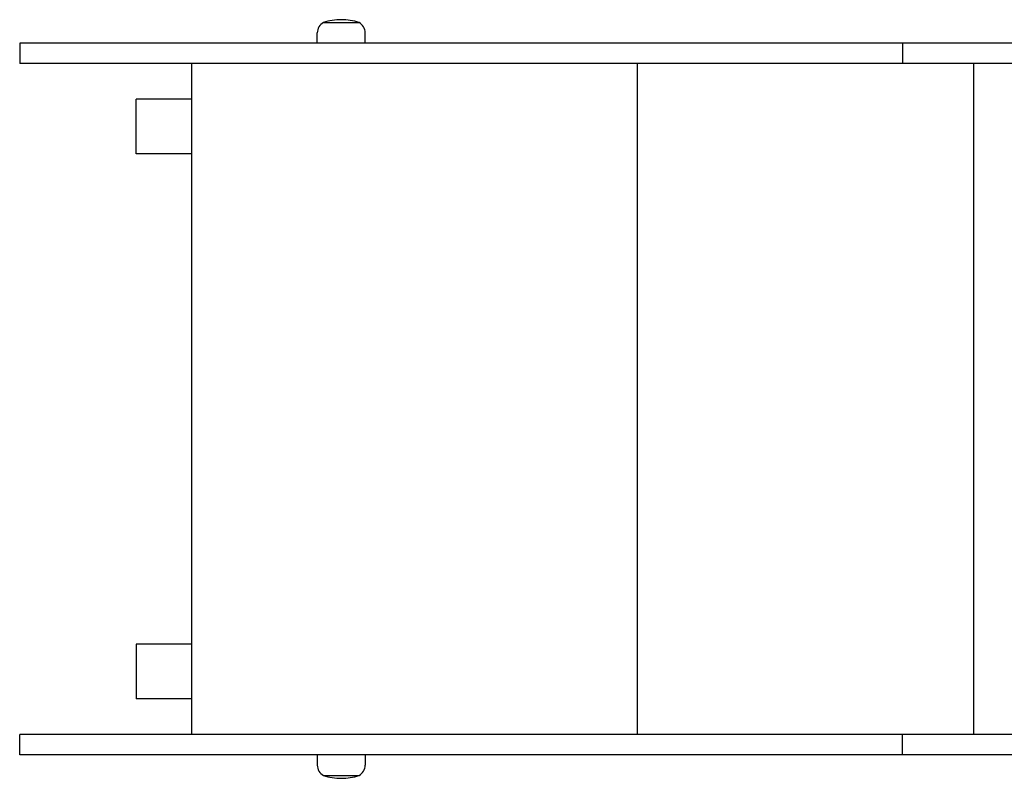
# Model space of a CAD drawing. Units: millimetres. Extents: x 1456 to 11709, y -2743 to 3637.
# Drawn here: x 3330 to 4049, y 170 to 724 of the extents above; entities that cross this region are included whole.
import ezdxf

# ---------------------------------------------------------------- set-up
doc = ezdxf.new("R2010")
doc.units = ezdxf.units.MM

# ---------------------------------------------------------------- blocks, each defined once
blk = doc.blocks.new('РЛ-01')
for p, q in [((-1211.45, -175), (-1185.45, -175)), ((-1211.45, -175), (-1207.43, -175)), ((-1207.43, -175), (-1185.45, -175)), ((-1215.95, -190), (-1215.95, -182.5)), ((-1180.95, -190), (-1180.95, -182.5)), ((-1432.76, -190), (-1433.25, -190)), ((-1433.25, -190), (-1433.25, -205)), ((-1412.1, -190), (-1432.76, -190)), ((-1330.13, -190), (-1412.1, -190)), ((-1081.05, -190), (-1330.13, -190)), ((-788.62, -190), (-1081.05, -190)), ((-788.62, -190), (-788.62, -205)), ((-418.5, -190), (-788.62, -190)), ((-1432.76, -205), (-1433.25, -205)), ((-1412.1, -205), (-1432.76, -205)), ((-1330.13, -205), (-1412.1, -205)), ((-1081.05, -205), (-1330.13, -205)), ((-1307.57, -695), (-1307.57, -205)), ((-788.62, -205), (-1081.05, -205)), ((-982.05, -695), (-982.05, -205)), ((-418.5, -205), (-788.62, -205)), ((-736.6, -695), (-736.6, -205)), ((-1307.57, -230.93), (-1348.22, -230.93)), ((-1348.22, -234.93), (-1348.22, -230.93)), ((-1348.22, -266.93), (-1348.22, -234.93)), ((-1348.22, -270.93), (-1348.22, -266.93)), ((-1307.57, -270.93), (-1348.22, -270.93)), ((-1348.22, -629.07), (-1348.22, -633.07)), ((-1307.57, -629.07), (-1348.22, -629.07)), ((-1348.22, -633.07), (-1348.22, -665.07)), ((-1348.22, -665.07), (-1348.22, -669.07)), ((-1307.57, -669.07), (-1348.22, -669.07)), ((-1432.76, -695), (-1433.25, -695)), ((-1433.25, -710), (-1433.25, -695)), ((-1412.1, -695), (-1432.76, -695)), ((-1330.13, -695), (-1412.1, -695)), ((-1081.05, -695), (-1330.13, -695)), ((-788.62, -695), (-1081.05, -695)), ((-788.62, -710), (-788.62, -695)), ((-418.5, -695), (-788.62, -695)), ((-1432.76, -710), (-1433.25, -710)), ((-1412.1, -710), (-1432.76, -710)), ((-1330.13, -710), (-1412.1, -710)), ((-1081.05, -710), (-1330.13, -710)), ((-1215.95, -710), (-1215.95, -717.5)), ((-1180.95, -710), (-1180.95, -717.5)), ((-788.62, -710), (-1081.05, -710)), ((-418.5, -710), (-788.62, -710)), ((-1211.45, -725), (-1185.45, -725)), ((-1211.45, -725), (-1207.43, -725)), ((-1207.43, -725), (-1185.45, -725))]:
    blk.add_line(p, q)
for centre, radius, start, end in [((-1207.45, -182.5), 8.5, 118.07249, 180), ((-1198.45, -214.32), 41.41, 90, 108.29423), ((-1198.45, -214.32), 41.41, 71.70577, 90), ((-1189.45, -182.5), 8.5, 0, 61.92751), ((-1207.45, -717.5), 8.5, 180, 241.92751), ((-1189.45, -717.5), 8.5, 298.07249, 0), ((-1198.45, -685.68), 41.41, 251.70577, 270), ((-1198.45, -685.68), 41.41, 270, 288.29423)]:
    blk.add_arc(centre, radius, start, end)

msp = doc.modelspace()

# ---------------------------------------------------------------- block references
msp.add_blockref('РЛ-01', (4763.58, 897.05))

doc.saveas('drawing.dxf')
